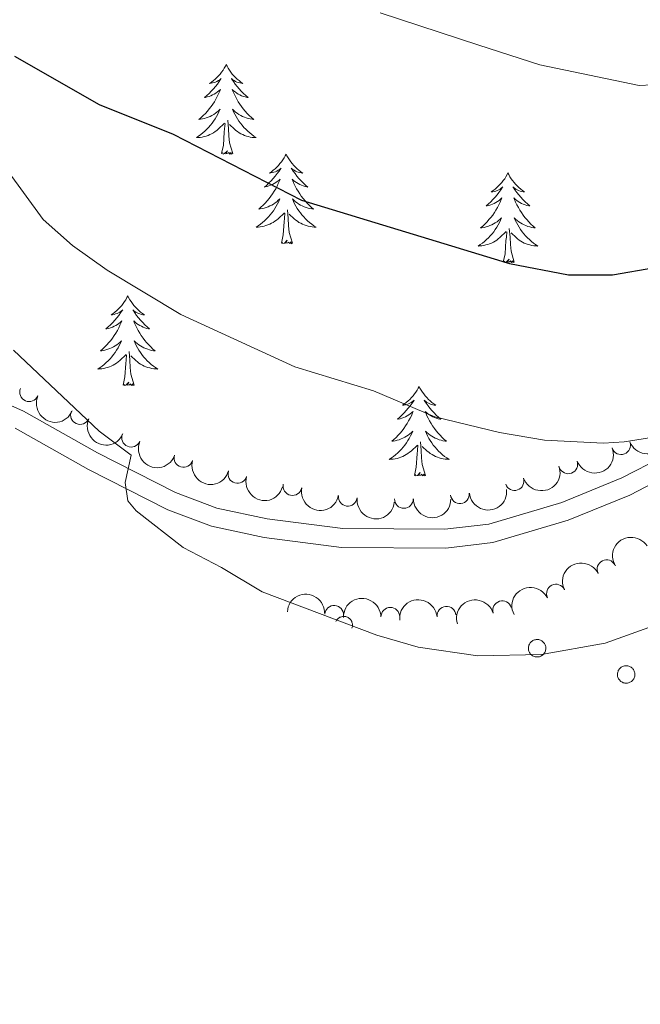
# Model space of a CAD drawing. Units: metres. Extents: x 655161 to 659682, y 697584 to 700654.
# Drawn here: x 657193 to 657276, y 700119 to 700250 of the extents above; entities that cross this region are included whole.
import ezdxf

# ---------------------------------------------------------------- set-up
doc = ezdxf.new("R2010")
doc.units = ezdxf.units.M
doc.header["$MEASUREMENT"] = 0
doc.linetypes.add('DGN Style 3', pattern=[69.53452098348625, 49.66751498820446, -19.86700599528179])
for name, color, linetype, lineweight in [('Carátula', 7, 'Continuous', 5), ('Elementos auxiliares', 7, 'Continuous', 5), ('Entidades rústicas y varios', 7, 'Continuous', 5), ('Relieve y altimetría', 7, 'Continuous', 5), ('Viales y ferrocarril', 7, 'Continuous', 5)]:
    doc.layers.add(name, color=color, linetype=linetype, lineweight=lineweight)

msp = doc.modelspace()

# ---------------------------------------------------------------- linework, layer by layer
at = {"layer": 'Carátula', "color": 7, "linetype": 'Continuous', "lineweight": 5}
msp.add_3dface([(655228.52, 697584.29), (659682.3899999999, 697684.8600000001), (659615.3500000001, 700654.1100000001), (655161.48, 700553.54)], dxfattribs=at)
at = {"layer": 'Elementos auxiliares', "color": 250, "linetype": 'Continuous', "lineweight": 5}
msp.add_3dface([(656038.1799999999, 700310.98), (659465.4299999999, 700388.3900000001), (659518.26, 698075.02), (656089.8800000001, 697997.6100000001)], dxfattribs=at)
at = {"layer": 'Entidades rústicas y varios', "color": 92, "linetype": 'Continuous', "lineweight": 5, "flags": 128}
for points in [[(657220.52, 700243.54), (657220.3999999999, 700243.3300000001), (657220.25, 700243.05), (657220.0800000001, 700242.78), (657219.8999999999, 700242.53), (657219.7, 700242.28), (657219.5, 700242.04), (657219.28, 700241.8200000001), (657219.05, 700241.6000000001), (657218.81, 700241.3999999999), (657218.56, 700241.21), (657218.3, 700241.03), (657218.5, 700241.05), (657218.7, 700241.0900000001), (657218.8999999999, 700241.1400000001), (657219.0900000001, 700241.21), (657219.28, 700241.3), (657219.46, 700241.3999999999), (657219.6399999999, 700241.51), (657219.8400000001, 700241.7), (657219.8, 700241.6400000001), (657219.5700000001, 700241.29), (657219.3300000001, 700240.95), (657219.0700000001, 700240.6300000001), (657218.8, 700240.31), (657218.52, 700240.01), (657218.23, 700239.71), (657217.9299999999, 700239.4299999999), (657217.6200000001, 700239.1599999999), (657217.74, 700239.1799999999), (657217.99, 700239.24), (657218.23, 700239.31), (657218.46, 700239.3999999999), (657218.7, 700239.5), (657218.9199999999, 700239.6200000001), (657219.1399999999, 700239.75), (657219.3400000001, 700239.8999999999), (657219.54, 700240.06), (657219.73, 700240.22), (657219.6399999999, 700240), (657219.48, 700239.6400000001), (657219.31, 700239.29), (657219.1300000001, 700238.94), (657218.9299999999, 700238.6000000001), (657218.71, 700238.27), (657218.49, 700237.95), (657218.25, 700237.6400000001), (657218, 700237.3300000001), (657217.73, 700237.04), (657217.46, 700236.76), (657217.1699999999, 700236.49), (657216.8700000001, 700236.23), (657217.0700000001, 700236.26), (657217.3400000001, 700236.3), (657217.6000000001, 700236.3700000001), (657217.8600000001, 700236.45), (657218.1100000001, 700236.54), (657218.3600000001, 700236.6499999999), (657218.6000000001, 700236.77), (657218.8400000001, 700236.9099999999), (657219.06, 700237.06), (657219.28, 700237.22), (657219.48, 700237.3999999999), (657219.6799999999, 700237.5900000001), (657219.54, 700237.26), (657219.3800000001, 700236.94), (657219.21, 700236.6200000001), (657219.03, 700236.3200000001), (657218.8300000001, 700236.02), (657218.6200000001, 700235.74), (657218.3999999999, 700235.46), (657218.1699999999, 700235.19), (657217.9199999999, 700234.9299999999), (657217.6599999999, 700234.69), (657217.3899999999, 700234.45), (657217.1100000001, 700234.23), (657216.8200000001, 700234.02), (657216.54, 700233.8300000001), (657216.8, 700233.8400000001), (657217.06, 700233.8600000001), (657217.3200000001, 700233.8999999999), (657217.5800000001, 700233.96), (657217.8400000001, 700234.03), (657218.0900000001, 700234.1200000001), (657218.3300000001, 700234.22), (657218.5700000001, 700234.3400000001), (657218.8, 700234.47), (657219.02, 700234.6200000001), (657219.24, 700234.77), (657219.44, 700234.94), (657220.29, 700235.74)], [(657220.52, 700243.54), (657220.6300000001, 700243.3300000001), (657220.78, 700243.05), (657220.95, 700242.78), (657221.1300000001, 700242.53), (657221.3200000001, 700242.28), (657221.53, 700242.04), (657221.75, 700241.8200000001), (657221.98, 700241.6000000001), (657222.22, 700241.3999999999), (657222.47, 700241.21), (657222.73, 700241.03), (657222.53, 700241.05), (657222.3300000001, 700241.0900000001), (657222.1300000001, 700241.1400000001), (657221.94, 700241.21), (657221.75, 700241.3), (657221.5700000001, 700241.3999999999), (657221.3899999999, 700241.51), (657221.19, 700241.7), (657221.23, 700241.6400000001), (657221.46, 700241.29), (657221.7, 700240.95), (657221.96, 700240.6300000001), (657222.22, 700240.31), (657222.5, 700240.01), (657222.8, 700239.71), (657223.1000000001, 700239.4299999999), (657223.4099999999, 700239.1599999999), (657223.29, 700239.1799999999), (657223.04, 700239.24), (657222.8, 700239.31), (657222.56, 700239.3999999999), (657222.3300000001, 700239.5), (657222.1100000001, 700239.6200000001), (657221.8999999999, 700239.75), (657221.69, 700239.8999999999), (657221.49, 700240.06), (657221.3, 700240.22), (657221.3899999999, 700240), (657221.55, 700239.6400000001), (657221.72, 700239.29), (657221.8999999999, 700238.94), (657222.1000000001, 700238.6000000001), (657222.3200000001, 700238.27), (657222.54, 700237.95), (657222.78, 700237.6400000001), (657223.03, 700237.3300000001), (657223.3, 700237.04), (657223.5700000001, 700236.76), (657223.8600000001, 700236.49), (657224.1599999999, 700236.23), (657223.96, 700236.26), (657223.69, 700236.3), (657223.4299999999, 700236.3700000001), (657223.1699999999, 700236.45), (657222.9199999999, 700236.54), (657222.6699999999, 700236.6499999999), (657222.4299999999, 700236.77), (657222.19, 700236.9099999999), (657221.97, 700237.06), (657221.75, 700237.22), (657221.55, 700237.3999999999), (657221.3500000001, 700237.5900000001), (657221.49, 700237.26), (657221.6499999999, 700236.94), (657221.8200000001, 700236.6200000001), (657222, 700236.3200000001), (657222.2, 700236.02), (657222.4099999999, 700235.74), (657222.6300000001, 700235.46), (657222.8600000001, 700235.19), (657223.1100000001, 700234.9299999999), (657223.3700000001, 700234.69), (657223.6399999999, 700234.45), (657223.9199999999, 700234.23), (657224.2, 700234.02), (657224.5, 700233.8300000001), (657224.23, 700233.8400000001), (657223.97, 700233.8600000001), (657223.7, 700233.8999999999), (657223.45, 700233.96), (657223.19, 700234.03), (657222.94, 700234.1200000001), (657222.7, 700234.22), (657222.46, 700234.3400000001), (657222.23, 700234.47), (657222.01, 700234.6200000001), (657221.79, 700234.77), (657221.5900000001, 700234.94), (657220.9299999999, 700235.56)], [(657219.8999999999, 700231.69), (657220.1399999999, 700232.81), (657220.25, 700234.55), (657220.3, 700234.99), (657220.3600000001, 700235.71)], [(657221.3700000001, 700231.69), (657220.94, 700233.1300000001), (657220.8500000001, 700234.04), (657220.8, 700234.99), (657220.7, 700236.1499999999)], [(657221.3700000001, 700231.69), (657221.19, 700231.6300000001), (657221.1699999999, 700231.8600000001), (657220.98, 700231.6400000001), (657220.8600000001, 700231.8500000001), (657220.74, 700231.74), (657220.47, 700231.6799999999), (657220.6699999999, 700232.0800000001), (657220.28, 700231.7), (657220.0900000001, 700231.6400000001), (657220.05, 700231.8), (657219.8999999999, 700231.69)], [(657228.48, 700231.6300000001), (657228.3600000001, 700231.4099999999), (657228.21, 700231.1300000001), (657228.04, 700230.8700000001), (657227.8600000001, 700230.6100000001), (657227.6599999999, 700230.3600000001), (657227.46, 700230.1200000001), (657227.24, 700229.8999999999), (657227.01, 700229.6799999999), (657226.77, 700229.48), (657226.52, 700229.29), (657226.26, 700229.1100000001), (657226.46, 700229.1300000001), (657226.6599999999, 700229.1699999999), (657226.8600000001, 700229.22), (657227.05, 700229.29), (657227.24, 700229.3800000001), (657227.4199999999, 700229.48), (657227.6000000001, 700229.5900000001), (657227.8, 700229.78), (657227.76, 700229.72), (657227.53, 700229.3700000001), (657227.29, 700229.04), (657227.03, 700228.71), (657226.76, 700228.3900000001), (657226.48, 700228.0900000001), (657226.19, 700227.79), (657225.8899999999, 700227.51), (657225.5800000001, 700227.24), (657225.7, 700227.26), (657225.95, 700227.3200000001), (657226.19, 700227.3900000001), (657226.4199999999, 700227.48), (657226.6599999999, 700227.5800000001), (657226.8800000001, 700227.7), (657227.1000000001, 700227.8300000001), (657227.3, 700227.98), (657227.5, 700228.1400000001), (657227.69, 700228.31), (657227.6000000001, 700228.0800000001), (657227.44, 700227.72), (657227.27, 700227.3700000001), (657227.0900000001, 700227.02), (657226.8899999999, 700226.6799999999), (657226.6699999999, 700226.3500000001), (657226.45, 700226.03), (657226.21, 700225.72), (657225.96, 700225.4099999999), (657225.69, 700225.1200000001), (657225.4199999999, 700224.8400000001), (657225.1300000001, 700224.5700000001), (657224.8300000001, 700224.31), (657225.03, 700224.3400000001), (657225.3, 700224.3800000001), (657225.56, 700224.45), (657225.8200000001, 700224.53), (657226.0700000001, 700224.6200000001), (657226.3200000001, 700224.73), (657226.56, 700224.8500000001), (657226.8, 700224.99), (657227.02, 700225.1400000001), (657227.24, 700225.3), (657227.44, 700225.48), (657227.6399999999, 700225.6699999999), (657227.5, 700225.3400000001), (657227.3400000001, 700225.02), (657227.1699999999, 700224.71), (657226.99, 700224.3999999999), (657226.79, 700224.1000000001), (657226.5800000001, 700223.8200000001), (657226.3600000001, 700223.54), (657226.1300000001, 700223.27), (657225.8800000001, 700223.01), (657225.6200000001, 700222.77), (657225.3500000001, 700222.53), (657225.0700000001, 700222.31), (657224.78, 700222.1000000001), (657224.5, 700221.9099999999), (657224.76, 700221.9199999999), (657225.02, 700221.94), (657225.28, 700221.99), (657225.54, 700222.04), (657225.8, 700222.1200000001), (657226.05, 700222.2), (657226.29, 700222.3), (657226.53, 700222.4199999999), (657226.76, 700222.55), (657226.98, 700222.7), (657227.2, 700222.8600000001), (657227.3999999999, 700223.02), (657228.25, 700223.8200000001)], [(657228.48, 700231.6300000001), (657228.5900000001, 700231.4099999999), (657228.74, 700231.1300000001), (657228.9099999999, 700230.8700000001), (657229.0900000001, 700230.6100000001), (657229.28, 700230.3600000001), (657229.49, 700230.1200000001), (657229.71, 700229.8999999999), (657229.94, 700229.6799999999), (657230.1799999999, 700229.48), (657230.4299999999, 700229.29), (657230.69, 700229.1100000001), (657230.49, 700229.1300000001), (657230.29, 700229.1699999999), (657230.0900000001, 700229.22), (657229.8999999999, 700229.29), (657229.71, 700229.3800000001), (657229.53, 700229.48), (657229.3500000001, 700229.5900000001), (657229.1499999999, 700229.78), (657229.19, 700229.72), (657229.4199999999, 700229.3700000001), (657229.6599999999, 700229.04), (657229.9199999999, 700228.71), (657230.1799999999, 700228.3900000001), (657230.46, 700228.0900000001), (657230.76, 700227.79), (657231.06, 700227.51), (657231.3700000001, 700227.24), (657231.25, 700227.26), (657231, 700227.3200000001), (657230.76, 700227.3900000001), (657230.52, 700227.48), (657230.29, 700227.5800000001), (657230.0700000001, 700227.7), (657229.8600000001, 700227.8300000001), (657229.6499999999, 700227.98), (657229.45, 700228.1400000001), (657229.26, 700228.31), (657229.3500000001, 700228.0800000001), (657229.51, 700227.72), (657229.6799999999, 700227.3700000001), (657229.8600000001, 700227.02), (657230.06, 700226.6799999999), (657230.28, 700226.3500000001), (657230.5, 700226.03), (657230.74, 700225.72), (657230.99, 700225.4099999999), (657231.26, 700225.1200000001), (657231.53, 700224.8400000001), (657231.8200000001, 700224.5700000001), (657232.1200000001, 700224.31), (657231.9199999999, 700224.3400000001), (657231.6499999999, 700224.3800000001), (657231.3899999999, 700224.45), (657231.1300000001, 700224.53), (657230.8800000001, 700224.6200000001), (657230.6300000001, 700224.73), (657230.3899999999, 700224.8500000001), (657230.1499999999, 700224.99), (657229.9299999999, 700225.1400000001), (657229.71, 700225.3), (657229.51, 700225.48), (657229.31, 700225.6699999999), (657229.45, 700225.3400000001), (657229.6100000001, 700225.02), (657229.78, 700224.71), (657229.96, 700224.3999999999), (657230.1599999999, 700224.1000000001), (657230.3700000001, 700223.8200000001), (657230.5900000001, 700223.54), (657230.8200000001, 700223.27), (657231.0700000001, 700223.01), (657231.3300000001, 700222.77), (657231.6000000001, 700222.53), (657231.8800000001, 700222.31), (657232.1599999999, 700222.1000000001), (657232.46, 700221.9099999999), (657232.19, 700221.9199999999), (657231.9299999999, 700221.94), (657231.6599999999, 700221.99), (657231.4099999999, 700222.04), (657231.1499999999, 700222.1200000001), (657230.8999999999, 700222.2), (657230.6599999999, 700222.3), (657230.4199999999, 700222.4199999999), (657230.19, 700222.55), (657229.97, 700222.7), (657229.75, 700222.8600000001), (657229.55, 700223.02), (657228.8899999999, 700223.6400000001)], [(657257.99, 700229.1200000001), (657257.8800000001, 700228.8999999999), (657257.72, 700228.6200000001), (657257.56, 700228.3600000001), (657257.3700000001, 700228.1000000001), (657257.1799999999, 700227.8500000001), (657256.97, 700227.6200000001), (657256.75, 700227.3900000001), (657256.52, 700227.1699999999), (657256.28, 700226.97), (657256.03, 700226.78), (657255.77, 700226.6000000001), (657255.97, 700226.6200000001), (657256.1799999999, 700226.6599999999), (657256.3700000001, 700226.72), (657256.5700000001, 700226.79), (657256.76, 700226.8700000001), (657256.94, 700226.97), (657257.1100000001, 700227.0800000001), (657257.3200000001, 700227.27), (657257.28, 700227.21), (657257.05, 700226.8600000001), (657256.8, 700226.53), (657256.55, 700226.2), (657256.28, 700225.8800000001), (657256, 700225.5800000001), (657255.71, 700225.29), (657255.3999999999, 700225), (657255.0900000001, 700224.73), (657255.22, 700224.76), (657255.46, 700224.81), (657255.7, 700224.8900000001), (657255.94, 700224.97), (657256.1699999999, 700225.0800000001), (657256.3899999999, 700225.2), (657256.6100000001, 700225.3300000001), (657256.8200000001, 700225.47), (657257.01, 700225.6300000001), (657257.2, 700225.8), (657257.1100000001, 700225.5800000001), (657256.96, 700225.22), (657256.79, 700224.8600000001), (657256.6000000001, 700224.51), (657256.3999999999, 700224.1699999999), (657256.19, 700223.8400000001), (657255.96, 700223.52), (657255.72, 700223.21), (657255.47, 700222.9099999999), (657255.21, 700222.6100000001), (657254.9299999999, 700222.3300000001), (657254.6499999999, 700222.06), (657254.3500000001, 700221.8), (657254.54, 700221.8300000001), (657254.81, 700221.8800000001), (657255.0800000001, 700221.94), (657255.3300000001, 700222.02), (657255.5900000001, 700222.1100000001), (657255.8400000001, 700222.22), (657256.0800000001, 700222.3400000001), (657256.31, 700222.48), (657256.54, 700222.6300000001), (657256.75, 700222.8), (657256.96, 700222.97), (657257.1499999999, 700223.1599999999), (657257.01, 700222.8300000001), (657256.8600000001, 700222.51), (657256.69, 700222.2), (657256.51, 700221.8900000001), (657256.31, 700221.6000000001), (657256.1000000001, 700221.31), (657255.8800000001, 700221.03), (657255.6399999999, 700220.76), (657255.3999999999, 700220.5), (657255.1399999999, 700220.26), (657254.8700000001, 700220.02), (657254.5900000001, 700219.8), (657254.3, 700219.5900000001), (657254.01, 700219.3999999999), (657254.28, 700219.4099999999), (657254.54, 700219.44), (657254.8, 700219.48), (657255.06, 700219.54), (657255.31, 700219.6100000001), (657255.56, 700219.69), (657255.81, 700219.8), (657256.05, 700219.9099999999), (657256.28, 700220.04), (657256.5, 700220.19), (657256.71, 700220.3500000001), (657256.9099999999, 700220.52), (657257.76, 700221.3200000001)], [(657257.99, 700229.1200000001), (657258.1000000001, 700228.8999999999), (657258.26, 700228.6200000001), (657258.4199999999, 700228.3600000001), (657258.6100000001, 700228.1000000001), (657258.8, 700227.8500000001), (657259.01, 700227.6200000001), (657259.23, 700227.3900000001), (657259.46, 700227.1699999999), (657259.7, 700226.97), (657259.95, 700226.78), (657260.21, 700226.6000000001), (657260.01, 700226.6200000001), (657259.8, 700226.6599999999), (657259.6100000001, 700226.72), (657259.4099999999, 700226.79), (657259.22, 700226.8700000001), (657259.04, 700226.97), (657258.8700000001, 700227.0800000001), (657258.6599999999, 700227.27), (657258.7, 700227.21), (657258.9299999999, 700226.8600000001), (657259.1799999999, 700226.53), (657259.4299999999, 700226.2), (657259.7, 700225.8800000001), (657259.98, 700225.5800000001), (657260.27, 700225.29), (657260.5800000001, 700225), (657260.8899999999, 700224.73), (657260.76, 700224.76), (657260.52, 700224.81), (657260.28, 700224.8900000001), (657260.04, 700224.97), (657259.81, 700225.0800000001), (657259.5900000001, 700225.2), (657259.3700000001, 700225.3300000001), (657259.1599999999, 700225.47), (657258.97, 700225.6300000001), (657258.78, 700225.8), (657258.8700000001, 700225.5800000001), (657259.02, 700225.22), (657259.19, 700224.8600000001), (657259.3800000001, 700224.51), (657259.5800000001, 700224.1699999999), (657259.79, 700223.8400000001), (657260.02, 700223.52), (657260.26, 700223.21), (657260.51, 700222.9099999999), (657260.77, 700222.6100000001), (657261.05, 700222.3300000001), (657261.3300000001, 700222.06), (657261.6300000001, 700221.8), (657261.44, 700221.8300000001), (657261.1699999999, 700221.8800000001), (657260.8999999999, 700221.94), (657260.6499999999, 700222.02), (657260.3899999999, 700222.1100000001), (657260.1399999999, 700222.22), (657259.8999999999, 700222.3400000001), (657259.6699999999, 700222.48), (657259.44, 700222.6300000001), (657259.23, 700222.8), (657259.02, 700222.97), (657258.8300000001, 700223.1599999999), (657258.97, 700222.8300000001), (657259.1200000001, 700222.51), (657259.29, 700222.2), (657259.47, 700221.8900000001), (657259.6699999999, 700221.6000000001), (657259.8800000001, 700221.31), (657260.1000000001, 700221.03), (657260.3400000001, 700220.76), (657260.5800000001, 700220.5), (657260.8400000001, 700220.26), (657261.1100000001, 700220.02), (657261.3899999999, 700219.8), (657261.6799999999, 700219.5900000001), (657261.97, 700219.3999999999), (657261.7, 700219.4099999999), (657261.44, 700219.44), (657261.1799999999, 700219.48), (657260.9199999999, 700219.54), (657260.6699999999, 700219.6100000001), (657260.4199999999, 700219.69), (657260.1699999999, 700219.8), (657259.9299999999, 700219.9099999999), (657259.7, 700220.04), (657259.48, 700220.19), (657259.27, 700220.3500000001), (657259.0700000001, 700220.52), (657258.4099999999, 700221.1400000001)], [(657227.8600000001, 700219.78), (657228.1000000001, 700220.8900000001), (657228.21, 700222.6400000001), (657228.26, 700223.0700000001), (657228.3200000001, 700223.79)], [(657229.3300000001, 700219.78), (657228.8999999999, 700221.22), (657228.81, 700222.1200000001), (657228.76, 700223.0700000001), (657228.6599999999, 700224.23)], [(657257.3700000001, 700217.27), (657257.6200000001, 700218.3800000001), (657257.73, 700220.1300000001), (657257.78, 700220.56), (657257.8400000001, 700221.28)], [(657258.8400000001, 700217.27), (657258.4099999999, 700218.71), (657258.3200000001, 700219.6100000001), (657258.28, 700220.56), (657258.1699999999, 700221.72)], [(657229.3300000001, 700219.78), (657229.1499999999, 700219.71), (657229.1300000001, 700219.95), (657228.94, 700219.72), (657228.8200000001, 700219.9299999999), (657228.7, 700219.8200000001), (657228.4299999999, 700219.76), (657228.6300000001, 700220.1599999999), (657228.24, 700219.78), (657228.05, 700219.72), (657228.01, 700219.8900000001), (657227.8600000001, 700219.78)], [(657258.8400000001, 700217.27), (657258.6699999999, 700217.2), (657258.6499999999, 700217.44), (657258.46, 700217.22), (657258.3400000001, 700217.4199999999), (657258.22, 700217.31), (657257.95, 700217.26), (657258.1399999999, 700217.6499999999), (657257.76, 700217.27), (657257.5700000001, 700217.22), (657257.53, 700217.3800000001), (657257.3700000001, 700217.27)], [(657207.4099999999, 700212.76), (657207.3, 700212.54), (657207.1399999999, 700212.26), (657206.97, 700212), (657206.79, 700211.74), (657206.6000000001, 700211.49), (657206.3899999999, 700211.26), (657206.1699999999, 700211.03), (657205.94, 700210.81), (657205.7, 700210.6100000001), (657205.45, 700210.4199999999), (657205.19, 700210.24), (657205.3899999999, 700210.26), (657205.5900000001, 700210.3), (657205.79, 700210.3600000001), (657205.99, 700210.4299999999), (657206.1799999999, 700210.51), (657206.3600000001, 700210.6100000001), (657206.53, 700210.72), (657206.74, 700210.9099999999), (657206.69, 700210.8500000001), (657206.46, 700210.5), (657206.22, 700210.1699999999), (657205.96, 700209.8400000001), (657205.7, 700209.52), (657205.4199999999, 700209.22), (657205.1200000001, 700208.9299999999), (657204.8200000001, 700208.6400000001), (657204.51, 700208.3700000001), (657204.6300000001, 700208.3999999999), (657204.8800000001, 700208.45), (657205.1200000001, 700208.53), (657205.3600000001, 700208.6100000001), (657205.5900000001, 700208.72), (657205.81, 700208.8400000001), (657206.03, 700208.97), (657206.23, 700209.1100000001), (657206.4299999999, 700209.27), (657206.6200000001, 700209.44), (657206.53, 700209.22), (657206.3700000001, 700208.8600000001), (657206.2, 700208.5), (657206.02, 700208.1499999999), (657205.8200000001, 700207.81), (657205.6100000001, 700207.48), (657205.3800000001, 700207.1599999999), (657205.1399999999, 700206.8500000001), (657204.8899999999, 700206.55), (657204.6200000001, 700206.25), (657204.3500000001, 700205.97), (657204.06, 700205.7), (657203.77, 700205.44), (657203.96, 700205.47), (657204.23, 700205.52), (657204.49, 700205.5800000001), (657204.75, 700205.6599999999), (657205.01, 700205.75), (657205.25, 700205.8600000001), (657205.5, 700205.98), (657205.73, 700206.1200000001), (657205.95, 700206.27), (657206.1699999999, 700206.44), (657206.3800000001, 700206.6100000001), (657206.5700000001, 700206.8), (657206.4299999999, 700206.47), (657206.28, 700206.1499999999), (657206.1100000001, 700205.8400000001), (657205.9199999999, 700205.53), (657205.73, 700205.24), (657205.52, 700204.95), (657205.29, 700204.6699999999), (657205.06, 700204.3999999999), (657204.81, 700204.1400000001), (657204.55, 700203.8999999999), (657204.28, 700203.6599999999), (657204.01, 700203.44), (657203.72, 700203.23), (657203.4299999999, 700203.04), (657203.69, 700203.05), (657203.96, 700203.0800000001), (657204.22, 700203.1200000001), (657204.48, 700203.1799999999), (657204.73, 700203.25), (657204.98, 700203.3300000001), (657205.22, 700203.44), (657205.46, 700203.55), (657205.69, 700203.6799999999), (657205.9199999999, 700203.8300000001), (657206.1300000001, 700203.99), (657206.3300000001, 700204.1599999999), (657207.1799999999, 700204.96)], [(657207.4099999999, 700212.76), (657207.52, 700212.54), (657207.6699999999, 700212.26), (657207.8400000001, 700212), (657208.02, 700211.74), (657208.22, 700211.49), (657208.4199999999, 700211.26), (657208.6399999999, 700211.03), (657208.8700000001, 700210.81), (657209.1100000001, 700210.6100000001), (657209.3600000001, 700210.4199999999), (657209.6200000001, 700210.24), (657209.4199999999, 700210.26), (657209.22, 700210.3), (657209.02, 700210.3600000001), (657208.8300000001, 700210.4299999999), (657208.6399999999, 700210.51), (657208.46, 700210.6100000001), (657208.28, 700210.72), (657208.0800000001, 700210.9099999999), (657208.1200000001, 700210.8500000001), (657208.3500000001, 700210.5), (657208.5900000001, 700210.1699999999), (657208.8500000001, 700209.8400000001), (657209.1200000001, 700209.52), (657209.3999999999, 700209.22), (657209.69, 700208.9299999999), (657209.99, 700208.6400000001), (657210.3, 700208.3700000001), (657210.1799999999, 700208.3999999999), (657209.94, 700208.45), (657209.69, 700208.53), (657209.46, 700208.6100000001), (657209.23, 700208.72), (657209, 700208.8400000001), (657208.79, 700208.97), (657208.5800000001, 700209.1100000001), (657208.3800000001, 700209.27), (657208.2, 700209.44), (657208.28, 700209.22), (657208.44, 700208.8600000001), (657208.6100000001, 700208.5), (657208.8, 700208.1499999999), (657209, 700207.81), (657209.21, 700207.48), (657209.44, 700207.1599999999), (657209.6699999999, 700206.8500000001), (657209.9199999999, 700206.55), (657210.19, 700206.25), (657210.46, 700205.97), (657210.75, 700205.7), (657211.05, 700205.44), (657210.8500000001, 700205.47), (657210.5800000001, 700205.52), (657210.3200000001, 700205.5800000001), (657210.06, 700205.6599999999), (657209.81, 700205.75), (657209.56, 700205.8600000001), (657209.3200000001, 700205.98), (657209.0800000001, 700206.1200000001), (657208.8600000001, 700206.27), (657208.6399999999, 700206.44), (657208.44, 700206.6100000001), (657208.24, 700206.8), (657208.3800000001, 700206.47), (657208.54, 700206.1499999999), (657208.71, 700205.8400000001), (657208.8899999999, 700205.53), (657209.0900000001, 700205.24), (657209.3, 700204.95), (657209.52, 700204.6699999999), (657209.76, 700204.3999999999), (657210, 700204.1400000001), (657210.26, 700203.8999999999), (657210.53, 700203.6599999999), (657210.81, 700203.44), (657211.1000000001, 700203.23), (657211.3899999999, 700203.04), (657211.1200000001, 700203.05), (657210.8600000001, 700203.0800000001), (657210.6000000001, 700203.1200000001), (657210.3400000001, 700203.1799999999), (657210.0800000001, 700203.25), (657209.8300000001, 700203.3300000001), (657209.5900000001, 700203.44), (657209.3500000001, 700203.55), (657209.1200000001, 700203.6799999999), (657208.8999999999, 700203.8300000001), (657208.69, 700203.99), (657208.48, 700204.1599999999), (657207.8200000001, 700204.78)], [(657208.26, 700200.9099999999), (657207.8300000001, 700202.3500000001), (657207.74, 700203.25), (657207.69, 700204.2), (657207.5900000001, 700205.3600000001)], [(657206.79, 700200.9099999999), (657207.03, 700202.02), (657207.1499999999, 700203.77), (657207.19, 700204.2), (657207.26, 700204.9199999999)], [(657208.26, 700200.9099999999), (657208.0800000001, 700200.8400000001), (657208.06, 700201.0800000001), (657207.8800000001, 700200.8600000001), (657207.75, 700201.06), (657207.6300000001, 700200.95), (657207.3600000001, 700200.8999999999), (657207.56, 700201.29), (657207.1699999999, 700200.9099999999), (657206.99, 700200.8600000001), (657206.94, 700201.02), (657206.79, 700200.9099999999)], [(657246.1699999999, 700200.73), (657246.06, 700200.51), (657245.9099999999, 700200.24), (657245.74, 700199.97), (657245.56, 700199.72), (657245.3600000001, 700199.47), (657245.1599999999, 700199.23), (657244.94, 700199), (657244.71, 700198.79), (657244.47, 700198.5800000001), (657244.22, 700198.3900000001), (657243.96, 700198.22), (657244.1599999999, 700198.24), (657244.3600000001, 700198.28), (657244.56, 700198.3300000001), (657244.75, 700198.3999999999), (657244.94, 700198.49), (657245.1200000001, 700198.5800000001), (657245.3, 700198.7), (657245.5, 700198.8900000001), (657245.46, 700198.8200000001), (657245.23, 700198.48), (657244.99, 700198.1400000001), (657244.73, 700197.8200000001), (657244.46, 700197.5), (657244.1799999999, 700197.2), (657243.8899999999, 700196.8999999999), (657243.5900000001, 700196.6200000001), (657243.28, 700196.3500000001), (657243.3999999999, 700196.3700000001), (657243.6399999999, 700196.4299999999), (657243.8899999999, 700196.5), (657244.1200000001, 700196.5900000001), (657244.3500000001, 700196.69), (657244.5800000001, 700196.81), (657244.79, 700196.94), (657245, 700197.0900000001), (657245.2, 700197.24), (657245.3800000001, 700197.4099999999), (657245.3, 700197.19), (657245.1399999999, 700196.8300000001), (657244.97, 700196.48), (657244.78, 700196.1300000001), (657244.5800000001, 700195.79), (657244.3700000001, 700195.46), (657244.1399999999, 700195.1400000001), (657243.9099999999, 700194.8200000001), (657243.6599999999, 700194.52), (657243.3899999999, 700194.23), (657243.1200000001, 700193.95), (657242.8300000001, 700193.6799999999), (657242.53, 700193.4199999999), (657242.73, 700193.44), (657243, 700193.49), (657243.26, 700193.56), (657243.52, 700193.6300000001), (657243.77, 700193.73), (657244.02, 700193.8400000001), (657244.26, 700193.96), (657244.5, 700194.1000000001), (657244.72, 700194.25), (657244.94, 700194.4099999999), (657245.1399999999, 700194.5900000001), (657245.3400000001, 700194.78), (657245.2, 700194.45), (657245.04, 700194.1300000001), (657244.8700000001, 700193.81), (657244.69, 700193.51), (657244.49, 700193.21), (657244.28, 700192.9199999999), (657244.06, 700192.6400000001), (657243.8200000001, 700192.3800000001), (657243.5800000001, 700192.1200000001), (657243.3200000001, 700191.8700000001), (657243.05, 700191.6400000001), (657242.77, 700191.4199999999), (657242.48, 700191.21), (657242.19, 700191.02), (657242.46, 700191.03), (657242.72, 700191.05), (657242.98, 700191.0900000001), (657243.24, 700191.1499999999), (657243.5, 700191.22), (657243.75, 700191.31), (657243.99, 700191.4099999999), (657244.23, 700191.53), (657244.46, 700191.6599999999), (657244.6799999999, 700191.8), (657244.8899999999, 700191.96), (657245.1000000001, 700192.1300000001), (657245.94, 700192.9299999999)], [(657246.1699999999, 700200.73), (657246.28, 700200.51), (657246.44, 700200.24), (657246.6100000001, 700199.97), (657246.79, 700199.72), (657246.98, 700199.47), (657247.19, 700199.23), (657247.4099999999, 700199), (657247.6399999999, 700198.79), (657247.8800000001, 700198.5800000001), (657248.1300000001, 700198.3900000001), (657248.3899999999, 700198.22), (657248.19, 700198.24), (657247.99, 700198.28), (657247.79, 700198.3300000001), (657247.5900000001, 700198.3999999999), (657247.3999999999, 700198.49), (657247.22, 700198.5800000001), (657247.05, 700198.7), (657246.8400000001, 700198.8900000001), (657246.8899999999, 700198.8200000001), (657247.1200000001, 700198.48), (657247.3600000001, 700198.1400000001), (657247.6200000001, 700197.8200000001), (657247.8800000001, 700197.5), (657248.1599999999, 700197.2), (657248.46, 700196.8999999999), (657248.76, 700196.6200000001), (657249.0700000001, 700196.3500000001), (657248.95, 700196.3700000001), (657248.7, 700196.4299999999), (657248.46, 700196.5), (657248.22, 700196.5900000001), (657247.99, 700196.69), (657247.77, 700196.81), (657247.55, 700196.94), (657247.3500000001, 700197.0900000001), (657247.1499999999, 700197.24), (657246.96, 700197.4099999999), (657247.05, 700197.19), (657247.21, 700196.8300000001), (657247.3800000001, 700196.48), (657247.56, 700196.1300000001), (657247.76, 700195.79), (657247.97, 700195.46), (657248.2, 700195.1400000001), (657248.44, 700194.8200000001), (657248.69, 700194.52), (657248.96, 700194.23), (657249.23, 700193.95), (657249.52, 700193.6799999999), (657249.81, 700193.4199999999), (657249.6200000001, 700193.44), (657249.3500000001, 700193.49), (657249.0900000001, 700193.56), (657248.8300000001, 700193.6300000001), (657248.5700000001, 700193.73), (657248.3300000001, 700193.8400000001), (657248.0800000001, 700193.96), (657247.8500000001, 700194.1000000001), (657247.6300000001, 700194.25), (657247.4099999999, 700194.4099999999), (657247.2, 700194.5900000001), (657247.01, 700194.78), (657247.1499999999, 700194.45), (657247.3, 700194.1300000001), (657247.47, 700193.81), (657247.6599999999, 700193.51), (657247.8500000001, 700193.21), (657248.06, 700192.9199999999), (657248.29, 700192.6400000001), (657248.52, 700192.3800000001), (657248.77, 700192.1200000001), (657249.03, 700191.8700000001), (657249.3, 700191.6400000001), (657249.5700000001, 700191.4199999999), (657249.8600000001, 700191.21), (657250.1499999999, 700191.02), (657249.8899999999, 700191.03), (657249.6200000001, 700191.05), (657249.3600000001, 700191.0900000001), (657249.1000000001, 700191.1499999999), (657248.8500000001, 700191.22), (657248.6000000001, 700191.31), (657248.3600000001, 700191.4099999999), (657248.1200000001, 700191.53), (657247.8899999999, 700191.6599999999), (657247.6599999999, 700191.8), (657247.45, 700191.96), (657247.25, 700192.1300000001), (657246.5900000001, 700192.75)], [(657247.02, 700188.8800000001), (657246.6000000001, 700190.3200000001), (657246.5, 700191.23), (657246.46, 700192.1799999999), (657246.3600000001, 700193.3400000001)], [(657245.55, 700188.8800000001), (657245.8, 700190), (657245.9099999999, 700191.74), (657245.96, 700192.1799999999), (657246.02, 700192.8999999999)], [(657247.02, 700188.8800000001), (657246.8500000001, 700188.81), (657246.8300000001, 700189.05), (657246.6399999999, 700188.8300000001), (657246.52, 700189.03), (657246.3999999999, 700188.9299999999), (657246.1300000001, 700188.8700000001), (657246.3200000001, 700189.26), (657245.94, 700188.8800000001), (657245.75, 700188.8300000001), (657245.71, 700188.99), (657245.55, 700188.8800000001)], [(657237.24, 700168.5700000001), (657237.27, 700168.6799999999), (657237.29, 700168.79), (657237.31, 700168.9099999999), (657237.31, 700169.02), (657237.3, 700169.1300000001), (657237.27, 700169.25), (657237.24, 700169.3600000001), (657237.2, 700169.46), (657237.1399999999, 700169.5700000001), (657237.0800000001, 700169.6599999999), (657237, 700169.75), (657236.9199999999, 700169.8300000001), (657236.8300000001, 700169.8999999999), (657236.74, 700169.97), (657236.6399999999, 700170.02), (657236.53, 700170.06), (657236.4199999999, 700170.1000000001), (657236.31, 700170.1200000001), (657236.19, 700170.1300000001), (657236.0800000001, 700170.1300000001), (657235.96, 700170.1100000001), (657235.8500000001, 700170.0900000001), (657235.74, 700170.05), (657235.6300000001, 700170.01), (657235.53, 700169.95), (657235.44, 700169.8900000001), (657235.3500000001, 700169.81), (657235.27, 700169.73), (657235.2, 700169.6400000001), (657235.1399999999, 700169.54), (657235.0900000001, 700169.44)]]:
    msp.add_lwpolyline(points, dxfattribs=at)
for points in [[(657260.79, 700166.31), (657260.8400000001, 700166.4199999999), (657260.8899999999, 700166.52), (657260.96, 700166.6100000001), (657261.04, 700166.7), (657261.1200000001, 700166.78), (657261.21, 700166.8500000001), (657261.31, 700166.9099999999), (657261.4099999999, 700166.96), (657261.52, 700167), (657261.6399999999, 700167.03), (657261.75, 700167.05), (657261.8700000001, 700167.06), (657261.98, 700167.05), (657262.1000000001, 700167.04), (657262.21, 700167.01), (657262.3200000001, 700166.97), (657262.4199999999, 700166.9199999999), (657262.52, 700166.8600000001), (657262.6100000001, 700166.79), (657262.7, 700166.71), (657262.78, 700166.6300000001), (657262.8500000001, 700166.53), (657262.8999999999, 700166.44), (657262.95, 700166.3300000001), (657262.99, 700166.22), (657263.02, 700166.1100000001), (657263.03, 700165.99), (657263.04, 700165.8800000001), (657263.03, 700165.76), (657263.01, 700165.6499999999), (657262.98, 700165.54), (657262.94, 700165.4299999999), (657262.8800000001, 700165.3200000001), (657262.8200000001, 700165.23), (657262.75, 700165.1300000001), (657262.6699999999, 700165.05), (657262.5800000001, 700164.98), (657262.49, 700164.9099999999), (657262.3899999999, 700164.8500000001), (657262.28, 700164.81), (657262.1699999999, 700164.77), (657262.06, 700164.75), (657261.94, 700164.74), (657261.8300000001, 700164.74), (657261.71, 700164.75), (657261.6000000001, 700164.77), (657261.49, 700164.8), (657261.3800000001, 700164.8500000001), (657261.28, 700164.8999999999), (657261.1799999999, 700164.97), (657261.0900000001, 700165.04), (657261.01, 700165.1200000001), (657260.94, 700165.21), (657260.8700000001, 700165.31), (657260.8200000001, 700165.4099999999), (657260.78, 700165.52), (657260.74, 700165.6300000001), (657260.72, 700165.74), (657260.71, 700165.8600000001), (657260.72, 700165.97), (657260.73, 700166.0900000001), (657260.75, 700166.2)], [(657272.6399999999, 700162.8200000001), (657272.6799999999, 700162.9299999999), (657272.74, 700163.03), (657272.81, 700163.1300000001), (657272.8800000001, 700163.21), (657272.97, 700163.29), (657273.06, 700163.3600000001), (657273.1599999999, 700163.4199999999), (657273.26, 700163.48), (657273.3700000001, 700163.52), (657273.48, 700163.55), (657273.6000000001, 700163.56), (657273.71, 700163.5700000001), (657273.8300000001, 700163.5700000001), (657273.94, 700163.55), (657274.06, 700163.52), (657274.1699999999, 700163.48), (657274.27, 700163.4299999999), (657274.3700000001, 700163.3700000001), (657274.46, 700163.3), (657274.55, 700163.23), (657274.6300000001, 700163.1400000001), (657274.69, 700163.05), (657274.75, 700162.95), (657274.8, 700162.8400000001), (657274.8400000001, 700162.73), (657274.8600000001, 700162.6200000001), (657274.8800000001, 700162.5), (657274.8800000001, 700162.3900000001), (657274.8800000001, 700162.27), (657274.8600000001, 700162.1599999999), (657274.8300000001, 700162.05), (657274.79, 700161.94), (657274.73, 700161.8400000001), (657274.6699999999, 700161.74), (657274.6000000001, 700161.6499999999), (657274.52, 700161.56), (657274.4299999999, 700161.49), (657274.3400000001, 700161.4199999999), (657274.23, 700161.3700000001), (657274.1300000001, 700161.3200000001), (657274.02, 700161.29), (657273.8999999999, 700161.26), (657273.79, 700161.25), (657273.6699999999, 700161.25), (657273.56, 700161.26), (657273.44, 700161.28), (657273.3300000001, 700161.31), (657273.23, 700161.3600000001), (657273.1200000001, 700161.4099999999), (657273.03, 700161.48), (657272.94, 700161.55), (657272.8600000001, 700161.6300000001), (657272.78, 700161.72), (657272.72, 700161.8200000001), (657272.6699999999, 700161.9199999999), (657272.6200000001, 700162.03), (657272.5900000001, 700162.1400000001), (657272.5700000001, 700162.26), (657272.56, 700162.3700000001), (657272.56, 700162.49), (657272.5800000001, 700162.6000000001), (657272.6000000001, 700162.71)]]:
    msp.add_lwpolyline(points, close=True, dxfattribs=at)
at = {"layer": 'Entidades rústicas y varios', "color": 92, "linetype": 'Continuous', "lineweight": 5}
for centre, radius, start, end in [((657194.284525906, 700199.9587849302, 1042.999787369545), 1.250091938746998, 156.8727751239158, 336.0863295429112), ((657201.0590646993, 700196.9293256807, 1044.085144817132), 1.250091938746998, 156.8727751239158, 336.0863295429112), ((657207.8556944062, 700193.9076611362, 1044.121115840206), 1.250091938746999, 157.04708393128, 336.2606383502753), ((657273.0426792642, 700192.9126167637, 1045.232835876014), 1.250091938746999, 200.9147822136113, 20.12833663260668), ((657214.8169967057, 700191.2216621079, 1043.608979629218), 1.250091938746999, 164.3659401574458, 343.5794945764412), ((657266.0154273771, 700190.3620403293, 1044.630929932777), 1.250091938746999, 200.9147822136113, 20.12833663260668), ((657222.0011598761, 700189.0799398241, 1043.834424080169), 1.250091938746999, 164.3659401574458, 343.5794945764412), ((657258.8736257227, 700188.1318749618, 1044.642059852995), 1.250091938746999, 199.1441803377789, 18.35773475677428), ((657229.3205200545, 700187.4708630666, 1044.029367488267), 1.250091938746998, 168.9319102096847, 348.1454646286801), ((657236.6755167777, 700186.0537597188, 1044.157785555132), 1.250091938746998, 173.5624326865724, 352.7759871055678), ((657244.1486343904, 700185.763108233, 1044.066233284322), 1.250091938746999, 180.304358536305, 359.5179129553005), ((657251.6021386734, 700186.3993254302, 1044.535951088936), 1.250091938746999, 186.0846105549672, 5.298164973962628), ((657271.108549326, 700176.412594923, 1045.281420417263), 1.250091938746999, 26.7673142555084, 205.9808686745038), ((657264.3848756214, 700173.1620771717, 1045.971598843909), 1.250091938746999, 26.7673142555084, 205.9808686745038), ((657234.8688024243, 700170.3342808739, 1044.656142060921), 1.250091938746999, 356.6885887301332, 175.9021431491287), ((657242.3502578365, 700170.0719733539, 1045.039186924026), 1.250091938746998, 1.138392822738348, 180.3519472417337), ((657249.8211801972, 700170.1999552229, 1045.613743093936), 1.250091938746998, 5.741453449428483, 184.9550078684239), ((657257.2340993986, 700170.9430149808, 1046.2605973769), 1.250091938746999, 17.49757602808706, 196.7111304470825)]:
    msp.add_arc(centre, radius, start, end, dxfattribs=at)
at = {"layer": 'Entidades rústicas y varios', "color": 92, "linetype": 'Continuous', "lineweight": 5, "extrusion": (0.210235859554365, 0.08289767893877108, 0.974129795347623)}
for centre in [(410314.4621685348, -845536.133130562, 197226.962956648), (410309.158843253, -845540.9445835295, 197229.1933515224)]:
    msp.add_arc(centre, 2.516055640060342, 45.36446333574666, 225.9090503451193, dxfattribs=at)
at = {"layer": 'Entidades rústicas y varios', "color": 92, "linetype": 'Continuous', "lineweight": 5, "extrusion": (0.0934946373686423, 0.2057423014338673, 0.974129795347623)}
for centre in [(-308710.200729596, -885623.6200428347, 206529.1876248568), (-308704.8582730459, -885618.6620232747, 206527.419518511)]:
    msp.add_arc(centre, 2.516055640060341, 45.36446333574664, 225.9090503451193, dxfattribs=at)
at = {"layer": 'Entidades rústicas y varios', "color": 92, "linetype": 'Continuous', "lineweight": 5, "extrusion": (0.2099826905311057, 0.08353688702193864, 0.974129795347623)}
msp.add_arc((407660.5431929895, -846758.0675421827, 197511.5917329363), 2.516055640060343, 45.36446333574665, 225.9090503451193, dxfattribs=at)
at = {"layer": 'Entidades rústicas y varios', "color": 92, "linetype": 'Continuous', "lineweight": 5, "extrusion": (0.1976300208769441, 0.1096061889866484, 0.974129795347623)}
for centre in [(293568.7988382396, -890451.1732865155, 207647.4690831509), (293563.4415154575, -890456.2305573111, 207648.8737556078)]:
    msp.add_arc(centre, 2.516055640060343, 45.36446333574663, 225.9090503451192, dxfattribs=at)
at = {"layer": 'Entidades rústicas y varios', "color": 92, "linetype": 'Continuous', "lineweight": 5, "extrusion": (0.09980700588421934, 0.2027552795673288, 0.974129795347623)}
msp.add_arc((-280454.1650894063, -894482.1811698619, 208583.6867608441), 2.516055640060342, 45.36446333574666, 225.9090503451193, dxfattribs=at)
at = {"layer": 'Entidades rústicas y varios', "color": 92, "linetype": 'Continuous', "lineweight": 5, "extrusion": (0.1882774018178122, 0.1249910468022904, 0.974129795347623)}
msp.add_arc((219838.3131377719, -910399.8105875684, 212275.8030305297), 2.516055640060342, 45.36446333574665, 225.9090503451193, dxfattribs=at)
at = {"layer": 'Entidades rústicas y varios', "color": 92, "linetype": 'Continuous', "lineweight": 5, "extrusion": (0.1430409522347559, 0.1749583601882817, 0.974129795347623)}
msp.add_arc((-65653.2747853836, -933067.6774303151, 217535.0619815335), 2.516055640060343, 45.36446333574664, 225.9090503451193, dxfattribs=at)
at = {"layer": 'Entidades rústicas y varios', "color": 92, "linetype": 'Continuous', "lineweight": 5, "extrusion": (0.1775723503993852, 0.1397826963169485, 0.974129795347623)}
msp.add_arc((143647.3958282587, -924720.8687218222, 215598.2900776196), 2.516055640060342, 45.36446333574663, 225.9090503451192, dxfattribs=at)
at = {"layer": 'Entidades rústicas y varios', "color": 92, "linetype": 'Continuous', "lineweight": 5, "extrusion": (0.1599343070025823, 0.159662642028754, 0.974129795347623)}
msp.add_arc((31177.52870103234, -934757.6645466955, 217926.6414276983), 2.516055640060341, 45.36446333574665, 225.9090503451193, dxfattribs=at)
at = {"layer": 'Entidades rústicas y varios', "color": 92, "linetype": 'Continuous', "lineweight": 5, "extrusion": (-0.04901368665669652, -0.2206100639959959, 0.9741297953476231)}
msp.add_arc((489771.2389209934, 804930.6028338382, -185663.9464387095), 2.516055640060343, 45.36446333574664, 225.9090503451193, dxfattribs=at)
at = {"layer": 'Entidades rústicas y varios', "color": 92, "linetype": 'Continuous', "lineweight": 5, "extrusion": (-0.07202809233706464, -0.2142033980362625, 0.9741297953476229)}
for centre in [(399827.566017058, 850793.4251022787, -196303.7220141801), (399822.2290147279, 850788.4922319616, -196301.8691254724)]:
    msp.add_arc(centre, 2.516055640060342, 45.36446333574662, 225.9090503451192, dxfattribs=at)
at = {"layer": 'Entidades rústicas y varios', "color": 92, "linetype": 'Continuous', "lineweight": 5, "extrusion": (-0.1696851010273638, -0.1492585284174127, 0.974129795347623)}
msp.add_arc((-91646.68503167253, 931430.9624685687, -215011.5390644457), 2.516055640060341, 45.36446333574662, 225.9090503451192, dxfattribs=at)
at = {"layer": 'Entidades rústicas y varios', "color": 92, "linetype": 'Continuous', "lineweight": 5, "extrusion": (-0.1575932923694173, -0.161973751009741, 0.974129795347623)}
msp.add_arc((-17198.60228310752, 935555.3483090238, -215967.9658453256), 2.516055640060342, 45.36446333574666, 225.9090503451193, dxfattribs=at)
at = {"layer": 'Entidades rústicas y varios', "color": 92, "linetype": 'Continuous', "lineweight": 5, "extrusion": (-0.1440862448281275, -0.1740985234495892, 0.974129795347623)}
msp.add_arc((59917.57249271398, 933887.7311226842, -215580.5040124315), 2.516055640060342, 45.36446333574666, 225.9090503451193, dxfattribs=at)
at = {"layer": 'Entidades rústicas y varios', "color": 92, "linetype": 'Continuous', "lineweight": 5, "extrusion": (-0.1055919072155696, -0.1998036309644466, 0.974129795347623)}
msp.add_arc((253947.4555392378, 902414.5957372941, -208278.3588589598), 2.516055640060342, 45.36446333574664, 225.9090503451193, dxfattribs=at)
at = {"layer": 'Relieve y altimetría', "color": 30, "linetype": 'Continuous', "lineweight": 5, "flags": 128}
for points, elevation in [([(657241, 700250.4199999999), (657254.1300000001, 700246.1000000001), (657262.25, 700243.51), (657275.46, 700240.74), (657280.6599999999, 700241), (657286.1000000001, 700242.1799999999), (657309.6100000001, 700250.69)], 1055), ([(657186.3700000001, 700236.31), (657196.1399999999, 700222.94), (657200.04, 700219.45), (657204.6499999999, 700216.19), (657214.45, 700210.27), (657229.6300000001, 700203.3500000001), (657240.1200000001, 700200.1300000001), (657248.28, 700196.6599999999), (657256.8800000001, 700194.6000000001), (657262.8600000001, 700193.56), (657270.7, 700193.1599999999), (657273.45, 700193.3400000001), (657278.76, 700194.19)], 1045), ([(657192.2, 700205.56), (657203.6100000001, 700194.78), (657207.8600000001, 700191.56), (657207.04, 700187.96), (657207.4299999999, 700185.49), (657208.51, 700184.1699999999), (657214.77, 700179.29), (657219.8899999999, 700176.6400000001), (657225.28, 700173.4199999999), (657240.53, 700167.6499999999), (657246.04, 700166.02), (657253.98, 700164.8700000001), (657262.47, 700165.0800000001), (657270.9099999999, 700166.5900000001), (657278.47, 700169.27)], 1040)]:
    msp.add_lwpolyline(points, dxfattribs=dict(at, elevation=elevation))
at = {"layer": 'Relieve y altimetría', "color": 30, "linetype": 'Continuous', "lineweight": 25, "elevation": 1050, "flags": 128}
msp.add_lwpolyline([(657192.3400000001, 700244.6799999999), (657203.6100000001, 700238.23), (657213.44, 700234.29), (657230.52, 700225.49), (657258.1799999999, 700217.0800000001), (657266.06, 700215.55), (657271.9099999999, 700215.5900000001), (657277.54, 700216.54)], dxfattribs=at)
at = {"layer": 'Viales y ferrocarril', "color": 250, "linetype": 'DGN Style 3', "lineweight": 5}
msp.add_polyline3d([(657189.8899999999, 700199.05, 1038.95), (657193.54, 700197.4299999999, 1039.06), (657203.3800000001, 700191.8900000001, 1039.94), (657213.77, 700186.6100000001, 1040.46), (657219.26, 700184.54, 1040.69), (657225.96, 700183.1100000001, 1041.03), (657236.02, 700181.81, 1041.36), (657249.5800000001, 700181.72, 1041.97), (657255.46, 700182.3999999999, 1042.24), (657265.1699999999, 700185.3, 1042.36), (657273.1599999999, 700188.55, 1042.95), (657280.46, 700192.3500000001, 1043.39)], dxfattribs=at)
at = {"layer": 'Viales y ferrocarril', "color": 250, "linetype": 'Continuous', "lineweight": 5}
msp.add_polyline3d([(657192.4199999999, 700195.19, 1039.06), (657202.2, 700189.69, 1039.94), (657212.76, 700184.31, 1040.46), (657218.56, 700182.1400000001, 1040.69), (657225.54, 700180.6400000001, 1041.03), (657235.8500000001, 700179.31, 1041.36), (657249.71, 700179.22, 1041.97), (657255.96, 700179.94, 1042.24), (657266, 700182.94, 1042.36), (657274.21, 700186.28, 1042.95), (657281.7, 700190.1799999999, 1043.39)], dxfattribs=at)

doc.saveas('drawing.dxf')
